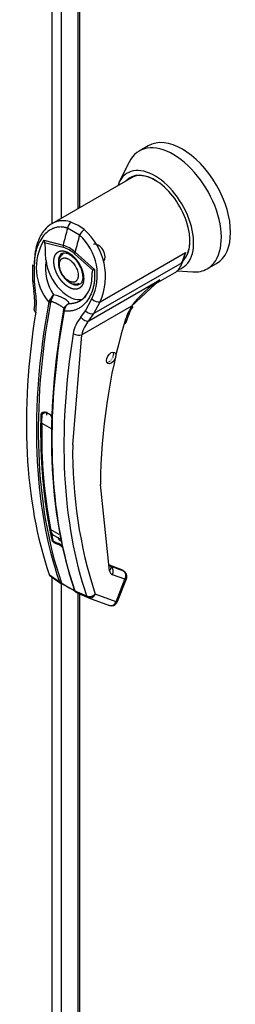
# Model space of a CAD drawing. Units: inches. Extents: x 0.4 to 16.7, y 0.3 to 10.7.
# Drawn here: x 13.4 to 13.4, y 9 to 9.3 of the extents above; entities that cross this region are included whole.
import ezdxf

# ---------------------------------------------------------------- set-up
doc = ezdxf.new("R2010")
doc.units = ezdxf.units.IN
doc.header["$MEASUREMENT"] = 0
for name, color, linetype in [('0712F-6034_CAP__', 7, 'Continuous'), ('0712F-6036_CAP__', 7, 'Continuous'), ('__ADD-OA001_ENGI', 7, 'Continuous'), ('Default', 7, 'Continuous')]:
    doc.layers.add(name, color=color, linetype=linetype)

# ---------------------------------------------------------------- blocks, each defined once
blk = doc.blocks.new('SE2')
at = {"layer": '0712F-6034_CAP__', "color": 7, "linetype": 'Continuous'}
for p, q in [((13.3792969776, 9.2004886092), (13.3792969776, 9.3832003324)), ((13.3814895654, 9.3819344412), (13.3814895654, 9.2017545004)), ((13.3792969776, 8.4506960075), (13.3792969776, 9.1144220761)), ((13.3814895654, 9.1128468656), (13.3814895654, 8.454031634))]:
    blk.add_line(p, q, dxfattribs=at)
at = {"layer": '0712F-6036_CAP__', "color": 7, "linetype": 'Continuous'}
for p, q in [((13.385476653, 9.3796324951), (13.385476653, 9.2040564464)), ((13.3859307528, 9.3793703205), (13.3859307528, 9.2043186211)), ((13.385476653, 9.1106006052), (13.385476653, 8.4575831581)), ((13.3859307528, 9.1104002313), (13.3859307528, 8.4574014462))]:
    blk.add_line(p, q, dxfattribs=at)
at = {"layer": '__ADD-OA001_ENGI', "color": 7, "linetype": 'Continuous'}
for p, q in [((13.4025882719, 9.2193911224), (13.4003611639, 9.218105301)), ((13.3979376509, 9.2154237821), (13.3955586553, 9.2105930324)), ((13.3990635534, 9.2119008471), (13.3791929723, 9.2004285617)), ((13.3859046483, 9.1976454747), (13.3829930696, 9.1993264755)), ((13.3839190877, 9.2008015198), (13.3854720359, 9.2000592459)), ((13.3870546341, 9.1989912113), (13.3854720359, 9.2000592459)), ((13.3772117248, 9.1964250928), (13.3819044325, 9.1952120447)), ((13.3774167191, 9.1958869033), (13.3819367905, 9.194701563)), ((13.3891743354, 9.1890986403), (13.384654264, 9.1931326289)), ((13.3848160113, 9.1935310439), (13.389500875, 9.1893299487)), ((13.3909214546, 9.181469245), (13.4115848585, 9.1933992668)), ((13.4115848585, 9.1933992668), (13.4107881614, 9.1909339964)), ((13.4108581246, 9.1912775578), (13.4115848585, 9.1933992668)), ((13.4115848585, 9.1933992668), (13.4109666739, 9.1916885247)), ((13.374474986, 9.1904347536), (13.3745232303, 9.1865898083)), ((13.3748845033, 9.1902258838), (13.3749255042, 9.186374566)), ((13.4107881614, 9.1909339964), (13.3893759545, 9.178571653)), ((13.4106608157, 9.1909593012), (13.4108581246, 9.1912775578)), ((13.416896597, 9.1894650908), (13.4191237049, 9.1907509122)), ((13.3895008753, 9.1893299484), (13.3891743638, 9.1890986456)), ((13.4044248692, 9.1858690796), (13.4089328481, 9.1884717624)), ((13.409587037, 9.1889565514), (13.413362577, 9.1887070263)), ((13.3745232305, 9.1865898005), (13.3747943725, 9.184043492)), ((13.3749255042, 9.186374566), (13.3751652914, 9.184071432)), ((13.3881874094, 9.1768249503), (13.4053753984, 9.1867484404)), ((13.3985216478, 9.1804078463), (13.4053753984, 9.1867484404)), ((13.378440942, 9.1813693285), (13.3785466649, 9.1816639189)), ((13.3789290293, 9.1814892365), (13.3788660792, 9.1812569111)), ((13.3985554769, 9.1803928022), (13.3864887108, 9.1734260515)), ((13.3873356316, 9.1792095755), (13.3888880249, 9.1821409468)), ((13.3893759545, 9.178571653), (13.3909214546, 9.181469245)), ((13.3820545632, 9.1794160391), (13.3821036873, 9.1796563468)), ((13.3822759493, 9.1800973416), (13.3820940511, 9.1796256407)), ((13.3822290589, 9.1795378877), (13.3821780616, 9.1792117014)), ((13.3862580112, 9.1776670426), (13.3873356316, 9.1792095755)), ((13.3881874094, 9.1768249503), (13.3893759545, 9.178571653)), ((13.3842462512, 9.1466328619), (13.3864887108, 9.1734260515)), ((13.3940553172, 9.1692187305), (13.3940192573, 9.1691291583)), ((13.3940192573, 9.1682099062), (13.3940893908, 9.1681166787)), ((13.3940260932, 9.1691131688), (13.3941564915, 9.1691464141)), ((13.3941564915, 9.1683511148), (13.3940260932, 9.168233789)), ((13.3941841845, 9.1690378602), (13.3940874552, 9.1688726352)), ((13.3940874552, 9.1685451774), (13.3941841845, 9.1684916458)), ((13.3940897825, 9.168852706), (13.3942070299, 9.1688422339)), ((13.3942070299, 9.1687136517), (13.3940897825, 9.168567794)), ((13.3927034053, 9.166751438), (13.3926075659, 9.1666191905)), ((13.3929634363, 9.1668415539), (13.3928749725, 9.1666721384)), ((13.3931680258, 9.1668361907), (13.3932282231, 9.167010972)), ((13.3932464634, 9.1670255209), (13.3933470746, 9.1669790037)), ((13.3936179093, 9.1672647205), (13.3934979301, 9.1672678775)), ((13.3938523769, 9.1676031505), (13.3937205683, 9.1675627488)), ((13.3940357449, 9.1679730289), (13.3939003889, 9.1678916071)), ((13.3775949094, 9.154525828), (13.3767299888, 9.1540264659)), ((13.3767677754, 9.1519380413), (13.3789948834, 9.15065222)), ((13.3931471386, 9.1160378782), (13.3909748467, 9.1370164937)), ((13.3786570767, 9.126236154), (13.3808841846, 9.1249503327)), ((13.3796156184, 9.1246954186), (13.3813685175, 9.1236833818)), ((13.3962060803, 9.1162217946), (13.3931616247, 9.1173379497)), ((13.3932901709, 9.1172691882), (13.3935913882, 9.1170472077)), ((13.3963346266, 9.1161530331), (13.3932901709, 9.1172691882)), ((13.3966246153, 9.1159351692), (13.3935913882, 9.1170472077)), ((13.3963346266, 9.1161530331), (13.3966246153, 9.1159351692)), ((13.3964772773, 9.1160740565), (13.396357911, 9.1161355399)), ((13.3785285759, 9.1151408848), (13.3810098421, 9.1133152668)), ((13.3787053372, 9.1148572722), (13.3793203718, 9.1144048679)), ((13.3793203718, 9.1144048679), (13.3812670473, 9.1129729414)), ((13.3969390057, 9.1139512133), (13.3939057786, 9.1150632518)), ((13.394799539, 9.1084370582), (13.3969390057, 9.1139512133)), ((13.3951541516, 9.1085103271), (13.3972936183, 9.1140244821)), ((13.3823038651, 9.1124398947), (13.3814270053, 9.1128781319)), ((13.3817149177, 9.1129397683), (13.3824577159, 9.1124742642)), ((13.3847469617, 9.1111576398), (13.387631113, 9.1098855325)), ((13.384989103, 9.1110127672), (13.3847966268, 9.1111605427)), ((13.3849742516, 9.1108222925), (13.3879522562, 9.1095082322)), ((13.3880462118, 9.1094703148), (13.3931439139, 9.1076014007)), ((13.394799539, 9.1084370582), (13.3897018369, 9.1103059723))]:
    blk.add_line(p, q, dxfattribs=at)
for centre, radius, start, end in [((13.3771324284, 9.1879182326), 0.0130985144457808, 333.8281986673, 47.9552324843), ((13.3771126654, 9.18760952), 0.0151124332227318, 336.0269947876, 48.8626118909), ((13.3886834801, 9.189783636), 0.0132555693201759, 149.9317379607, 219.4033096283), ((13.3796860451, 9.1970594307), 0.0025543385925084, 194.3791540009, 207.3247287979), ((13.3795434023, 9.1877606204), 0.0078165332769322, 47.581118627, 72.4188711314), ((13.3799689731, 9.1881553352), 0.0068355982526251, 46.730949017, 73.269050983), ((13.3893409125, 9.1896258414), 0.0117122012641724, 170.8564158407, 213.7140704313), ((13.3822624156, 9.1871392456), 0.0066501467732577, 303.1821612717, 1.7949520282), ((13.3850170536, 9.1871961552), 0.0014330009643169, 259.8671118236, 304.322190813), ((13.418725855, 9.1655858439), 0.0250217937904262, 122.2458416579, 143.7178223461), ((13.3616171315, 9.1814132871), 0.0134371745769467, 351.656168185, 11.2880072974), ((13.3601524195, 9.1811419618), 0.0152960164112646, 351.5656134308, 11.0414058113), ((13.3828918763, 9.1796449513), 0.0047913564088214, 133.4214098391, 155.0784430029), ((13.3856082714, 9.1797105144), 0.0069120274125062, 150.39671164, 165.0878810749), ((13.3782849991, 9.1754993577), 0.0077379374478662, 59.0433319249, 80.2268620632), ((13.3839579181, 9.1791497411), 0.0019221915833525, 108.9253696306, 164.7188027896), ((13.3838099185, 9.1790114973), 0.001886079459284, 140.9547176541, 153.1341792619), ((13.3842662153, 9.1791055537), 0.0020825268354074, 116.5773350051, 168.0182146733), ((13.4147874683, 9.1709036633), 0.0188021621525108, 149.6896629729, 164.0582891596), ((13.4136402855, 9.1715608756), 0.0171911249418501, 149.6536435535, 164.0423439735), ((13.3870011265, 9.178464672), 0.0050425396649502, 166.6891487383, 169.8916681818), ((13.3919590018, 9.1725665681), 0.0076495839024212, 138.1821290896, 171.9103190454), ((13.3929741308, 9.1723087106), 0.0065809667431664, 136.6653941129, 170.22475664), ((13.537687501, 9.1354225744), 0.1467213124453544, 163.9173515969, 179.3775502708), ((13.5032270497, 9.1497667358), 0.1265687627211899, 178.0713199036, 192.0062749496), ((13.3765770338, 9.1513677369), 0.0033793812958234, 46.8426893193, 73.1573106807), ((13.3766164311, 9.151179077), 0.0035193063872008, 46.7999717168, 73.2000282832), ((13.4977352459, 9.145103575), 0.1134992978665529, 179.2279746813, 197.853769752), ((13.4887565447, 9.1510202405), 0.112709005014451, 189.2837757323, 191.951042077), ((13.3795007792, 9.1194673221), 0.0034277711104769, 46.4408398024, 73.5591601976), ((13.382153287, 9.1245952242), 0.0015750976177247, 198.5419895644, 238.540568461), ((13.3794580015, 9.1193569951), 0.0032997751183426, 46.519358013, 73.4806419871), ((13.394389995, 9.1162227335), 0.0012565283858464, 188.4598280935, 247.3338752353), ((13.3938427741, 9.1176341703), 0.0006385295536813, 188.9783168436, 246.8153933556), ((13.3790950783, 9.1152987346), 0.0005880829657468, 195.569921931, 248.6195490593), ((13.3817004715, 9.1135567234), 0.0007316216521439, 199.2705551308, 248.0510194572), ((13.3820750412, 9.1135162799), 0.0006797459656857, 198.7578161899, 238.0086408764), ((13.3694483482, 9.0867428866), 0.028733265350681, 56.7106270109, 63.4224411265), ((13.396214496, 9.1332181749), 0.0248909387128116, 236.4487779123, 243.2245633433), ((13.3853638653, 9.1114956221), 0.0007757092558126, 195.3473403857, 241.556580043), ((13.385223416, 9.1116159983), 0.0006241704937849, 194.7747237394, 226.8610290002), ((13.3882179029, 9.11006171), 0.0006126670066863, 196.7118334909, 247.4776374993), ((13.3936871518, 9.1090764428), 0.0015712774029104, 269.9574526809, 338.8353425391)]:
    blk.add_arc(centre, radius, start, end, dxfattribs=at)
for centre, major_axis, ratio, start_param, end_param in [((13.4108559884, 9.2050710173), (0.008267716535433027, -0.01432010510194737), 0.5773502692, 1.86e-14, 3.141592653589793), ((13.4086288804, 9.2037851959), (0.008267716535433043, -0.0143201051019474), 0.5773502692, 0, 3.510170228229564), ((13.4041746645, 9.2012135531), (0.006662911970096275, -0.01154050205856563), 0.5773502692, 0, 3.623039320027573), ((13.4041746645, 9.2012135531), (0.006023622047244106, -0.01043321943141885), 0.5773502692, 0.1667950600621673, 3.339947175748608), ((13.4042860199, 9.2012778442), (-0.00594488188976377, 0.01029683747806693), 0.5773502692, 0, 0.1151506761905969), ((13.4042860199, 9.2012778442), (-0.00594488188976377, 0.01029683747806693), 0.5773502692, 5.497787143782073, 6.283185307179586), ((13.487070589, 9.2141086289), (-0.07865009624014363, -0.1362259633227129), 0.5773502681, -1.145919546448024, -1.117066357740607), ((13.3841281242, 9.1994178698), (-0.0005557124810433475, -0.001473495367628491), 0.6874772767, 3.825269318549307, 5.026153717313848), ((13.4899821676, 9.2124276281), (-0.07865009617412075, -0.1362259632826738), 0.577350268, -1.14591954671667, -1.117066357998529), ((13.3868455977, 9.1978489358), (0.0009601138234774015, 0.001248273369890394), 0.4464440513, 0.8554563980646535, 2.056340796831422), ((13.3830503445, 9.1953444737), (-0.0004063865942918617, -0.001521464720586704), 0.7073859572, 4.984762573383272, 5.327309674764615), ((13.3904584158, 9.1932944732), (-0.001181102362204736, 0.002045729300278168), 0.5773502692, 3.141592653588197, 6.283185307179586), ((13.3908120167, 9.1934986248), (-0.001181102362199173, 0.002045729300268585), 0.5773502692, 0, 0.1502550445013343), ((13.4042860199, 9.2012778442), (-0.00594488188976377, 0.01029683747806693), 0.5773502692, 3.558203544130844, 3.926990816987078), ((13.3838523042, 9.1894804329), (-0.002165354330708662, 0.003750503717176668), 0.5773502692, 0, 0.8302027329391193), ((13.3838523042, 9.1894804329), (0.002165354330708662, -0.003750503717176722), 0.5773502692, 3.144611831769108, 3.930593735522503), ((13.385767818, 9.1937755396), (-0.001045392892227311, -0.001177776999645461), 0.4077643611, -1.02707184814877, -0.6845258299863968), ((13.3760497754, 9.1904411594), (0.001574791327461467, 6.102045730964714e-06), 0.199128661, 3.142066050238977, 3.87861668137089), ((13.3832955273, 9.1891589776), (-0.003937007874015764, 0.006819097667594017), 0.5773502692, 0.9192177230360192, 3.01464213235897), ((13.4036178875, 9.1976775443), (-0.005314960629921342, 0.009205781851251926), 0.5773502692, 3.141592653589793, 3.62229816297183), ((13.4105225957, 9.1911837574), (-0.0003746240624122125, 0.0001210666009366059), 0.7239621355, 2.562453205488032, 3.882756944389057), ((13.4042860199, 9.2012778442), (-0.00594488188976377, 0.01029683747806693), 0.5773502692, 3.305744773313865, 3.33039502943886), ((13.4041746645, 9.2012135531), (0.006662911970096275, -0.01154050205856563), 0.5773502692, 6.147948171791679, 6.28318530717948), ((13.4086288804, 9.2037851959), (0.008267716535433043, -0.0143201051019474), 0.5773502692, 5.914607732539899, 6.283185307179443), ((13.3760976695, 9.1866236208), (0.001574447981487446, 3.344418633817341e-05), 0.2142388589, 3.142170575485311, 3.86807478364813), ((13.3838523042, 9.1894804329), (0.002165354330708662, -0.003750503717176722), 0.5773502692, 5.461965559681621, 6.274383640934647), ((13.3838523042, 9.1894804329), (-0.002165354330708662, 0.003750503717176668), 0.5773502692, 2.356194490192416, 2.723960714630373), ((13.3763410904, 9.1843395621), (0.001546747916985254, 0.0002959321566033364), 0.0418367126, 3.045544635547383, 3.840840903279811), ((13.4866578191, 9.2143469421), (-0.0786245612187928, -0.136181734753753), 0.5773502692, 5.265941911591048, 5.814896444582971), ((13.486932137, 9.2141885646), (-0.07851498393981783, -0.135991941339214), 0.5773502692, 5.265941911591057, 5.814896444583002), ((13.3787351141, 9.1814375712), (0.0003872782493058554, -7.082279022461207e-05), 0.4292427728, 3.931619228157892, 5.134593169402257), ((13.3788048884, 9.181669665), (-0.0003621733991356649, 0.000154372079596878), 0.3375100885, 0.9302397940055229, 2.059820195783579), ((13.3898591918, 9.1824682891), (-0.001384976130277961, 0.0007495639256060969), 0.5314370228, 1.111387779619507, 2.679635945142623), ((13.3974419229, 9.1810357129), (-0.001362643634311694, 0.0007894347888711237), 0.0021092461, 3.136971311470703, 3.757073935176059), ((13.4839751104, 9.2158958047), (-0.07845859858774135, -0.1358942790446318), 0.5773502692, 5.295381306891484, 5.814272658454064), ((13.376466725, 9.1792122478), (0.001554736521512221, -0.0002505979023977442), 0.4495013303, 3.051906509813142, 3.922362189055863), ((13.4901206209, 9.2123476926), (-0.07851498393981417, -0.1359919413392128), 0.5773502692, 5.265941911591026, 5.814896444582961), ((13.4903949388, 9.2121893151), (-0.07862456121879527, -0.1361817347537546), 0.5773502692, 5.265941911591073, 5.814896444582998), ((13.3824237074, 9.1793079608), (0.0003872782493060253, -7.082279022459422e-05), 0.4292427728, 2.90317821210915, 4.106152153349796), ((13.3824749844, 9.1795507341), (0.0003831481371097298, -9.054178609910297e-05), 0.2193454634, 2.938802961194632, 4.068383362985371), ((13.3883136917, 9.1795706971), (-0.001394046365254317, 0.0007325569544622905), 0.5487055999, 1.11172965866496, 2.673025051829092), ((13.3872397039, 9.1780472446), (-0.001146634037240103, 0.001079460673045764), 0.6298457912, 1.278242710002594, 2.896833240882925), ((13.395594853, 9.1767107624), (-0.001516963745573384, 0.0004228781794154912), 0.3322473116, 2.4828493343629, 3.144216240363947), ((13.4930776475, 9.2106404525), (-0.07845859858776609, -0.1358942790446464), 0.5773502692, 5.295381306891626, 5.814272658454125), ((13.3853751569, 9.1740689622), (-0.001554736521512113, 0.0002505979023976906), 0.4495013303, 0.9553024606673386, 2.438832324862367), ((13.3766186334, 9.154090757), (-0.0001574280016404182, 4.058805193713205e-06), 0.559647076, 1.465297361539854, 2.3708505097263), ((13.3776336209, 9.1546767603), (4.884468441726754e-05, 0.0001497138818021613), 0.401693203, 2.217893594036687, 3.823725961841572), ((13.4872736307, 9.2139914031), (-0.07736220472460395, -0.1339952691683438), 0.5773502692, -0.815937261299811, -0.8091580461373757), ((13.4869764333, 9.2124437893), (-0.07795275590541006, -0.135018133818301), 0.5773502692, -0.8099359024608699, -0.5983701175486171), ((13.3820762483, 9.1289573547), (0.002460629921259823, 0.004261936042246344), 0.5773502692, 2.543222536041565, 3.141592653589793), ((13.3793156454, 9.1235023429), (-0.0001537397223172095, -3.411960407040959e-05), 0.6908986136, 1.311071541143864, 2.216624689352125), ((13.3920335846, 9.1166807889), (-0.00153689520122887, -0.0003434502881785552), 0.6914752222, 2.215611053506948, 3.211560342697806), ((13.3928905891, 9.1165986656), (-0.0002710355413939298, -0.0007392840964770566), 0.812411267, 2.913961785219373, 3.141592653590519), ((13.3927922246, 9.1157061625), (-0.0005420710827875353, -0.001478568192954024), 0.812411267, 1.430432162088547, 2.913961957932962), ((13.3959350448, 9.1154825105), (-0.0002710355413937444, -0.0007392840964769628), 0.812411267, 2.913962026289847, 3.141592653590297), ((13.3958254517, 9.114594124), (-0.000542071082787628, -0.001478568192954028), 0.812411267, 1.430432162087916, 2.913962026288249), ((13.3958254517, 9.114594124), (-0.0009459162897657108, -0.001259066055759596), 0.6265168744, 3.143358888147674, 3.311231613404769), ((13.381297607, 9.1135532465), (0.0003727441848966178, 0.000126736271944474), 0.7285941375, 3.622446270305577, 4.825420211537193), ((13.3958254517, 9.114594124), (-0.00146816658417166, 0.0005696418533882329), 0.2113248654, 2.509678341214309, 3.14159265359507), ((13.3816267962, 9.1132133932), (0.0001678268550113105, 0.0003561382550887792), 0.5895726781, 2.977953567008275, 4.149911492363642), ((13.382503656, 9.112775156), (0.0001833742141259326, 0.0003483880129889513), 0.3701421904, 2.999469656586807, 3.893112145196853), ((13.3849862003, 9.1114236361), (0.0003727441848968188, 0.0001267362719442644), 0.7285941375, 2.594005254257183, 3.796979195496907), ((13.3885882829, 9.110948883), (-0.001491365317658396, -0.0005058008000149202), 0.7283641094, 0.6559455587696892, 2.139475422964231), ((13.3885882829, 9.110948883), (0.0005420710827876125, 0.001478568192954077), 0.812411267, 3.088494951502399, 3.141592653589044), ((13.3885882829, 9.110948883), (0.0005420710827876125, 0.001478568192954077), 0.812411267, 3.141592653589044, 4.572024815678766), ((13.393685985, 9.1090799689), (0.0005420710827876435, 0.001478568192953974), 0.812411267, 3.141592653589793, 4.572024815679861), ((13.393685985, 9.1090799689), (-0.001468166584171799, 0.0005696418533884291), 0.2113248654, 2.509678341213462, 3.141592653590492)]:
    blk.add_ellipse(centre, major_axis=major_axis, ratio=ratio, start_param=start_param, end_param=end_param, dxfattribs=at)
blk.add_ellipse((13.3935959016, 9.167782197), major_axis=(0.0007874015748031469, 0.001363819533518814), ratio=0.5773502692, dxfattribs=at)
for points, degree, knots in [([(13.37919873777088, 9.20043185015088), (13.37908145509803, 9.200364055762504), (13.3789656225773, 9.20029177024939), (13.37834946962273, 9.199877821399362), (13.37789065249174, 9.19946425082263), (13.3772648275377, 9.198737565564231), (13.37706670984644, 9.198477449213902), (13.37669206479176, 9.197920866782615), (13.37651674669629, 9.197625810119302), (13.37603471738266, 9.19670687210729), (13.37576766276665, 9.196044065512718), (13.3754485245835, 9.194975371038247), (13.37535547388983, 9.194604496196872), (13.37520068105683, 9.193851264711636), (13.37513854101403, 9.193468287205409), (13.37499678017033, 9.192300712147585), (13.37496136830859, 9.191497622324034), (13.37498751261408, 9.190668710679939)], 3, [0.346635013069268, 0.346635013069268, 0.346635013069268, 0.346635013069268, 0.3749999999999993, 0.3749999999999993, 0.5, 0.5, 0.5624999999999999, 0.5624999999999999, 0.6249999999999998, 0.6249999999999998, 0.75, 0.75, 0.8124999999999999, 0.8124999999999999, 0.875, 0.875, 1, 1, 1, 1]), ([(13.38299306956314, 9.199326475518257), (13.3829296023216, 9.199349449289898), (13.38280280761285, 9.199395346237896), (13.38261154125004, 9.199454059391199), (13.38241984514274, 9.199505222211098), (13.38222762769238, 9.199548124198126), (13.38203492390092, 9.199582960172657), (13.38184173793474, 9.199609684045617), (13.3816480755219, 9.199628310093667), (13.3812622250392, 9.19964926780198), (13.38068431226454, 9.199620495948224), (13.37993167967047, 9.199454161801667), (13.37929551070432, 9.199202710717358), (13.37891839600749, 9.19899665434641), (13.37877578201821, 9.198910085665009)], 3, [0, 0, 0, 0, 0.0156947035409264, 0.0313548425361174, 0.0469939622250293, 0.062625651815043, 0.0782635094056653, 0.0939211067522705, 0.1096119543267624, 0.1253494671238435, 0.1877992627858404, 0.2506092725270266, 0.3128685734534866, 0.3518430927002661, 0.3518430927002661, 0.3518430927002661, 0.3518430927002661]), ([(13.38391908773805, 9.200801519835201), (13.38333256720427, 9.201021088252395), (13.38274604048656, 9.20114266668249), (13.38186750296909, 9.20118282823511), (13.38157312358818, 9.201171948667175), (13.38099758561559, 9.201102786767981), (13.38071560959167, 9.201044857120053), (13.3801630559888, 9.200884260294547), (13.37989247936376, 9.200781587200321), (13.3794831187101, 9.200588516351456), (13.3793398781698, 9.200513435322728), (13.37919873777088, 9.20043185015088)], 3, [0, 0, 0, 0, 0.1249999999999988, 0.1249999999999988, 0.1875000000000006, 0.1875000000000006, 0.2500000000000001, 0.2500000000000001, 0.3124999999999994, 0.3124999999999994, 0.346635013069268, 0.346635013069268, 0.346635013069268, 0.346635013069268]), ([(13.37877578201821, 9.198910085665009), (13.37868887047605, 9.198857329146234), (13.37815234800135, 9.198511252654184), (13.37723622510538, 9.197684919354092), (13.37638162015306, 9.196436713297206), (13.37583122225712, 9.195293352765017), (13.37548882933801, 9.194371768683935), (13.37521857060977, 9.193393771780672), (13.37505706535702, 9.192539495827328), (13.37496648470306, 9.191839348202349), (13.3749186055194, 9.191307448337126), (13.37488907835262, 9.190769806762166), (13.37488602919704, 9.190407299108243), (13.37488450326075, 9.190225883771634)], 3, [0.3518430927002661, 0.3518430927002661, 0.3518430927002661, 0.3518430927002661, 0.3755948690143364, 0.5000978402621068, 0.6252199376024282, 0.6874169278887435, 0.7498098848556896, 0.8124126494713947, 0.875060504934067, 0.9063644580939718, 0.9375715490257652, 0.968757960487519, 1, 1, 1, 1]), ([(13.3777775328159, 9.191487017589832), (13.37773663596612, 9.191861393155659), (13.37770616697927, 9.192230522312324), (13.37766322196793, 9.192959728808297), (13.37765079430864, 9.193319781816264), (13.37763517323545, 9.194035242310187), (13.37763351183579, 9.194389777531812), (13.37761078955692, 9.194932265410513), (13.37760011416885, 9.195115195438497), (13.37756291276673, 9.195397878627428), (13.37754678008063, 9.195494272584), (13.3774987337706, 9.19568932312454), (13.37746678431671, 9.195789993026043), (13.37741672168162, 9.195886904928749)], 3, [0, 0, 0, 0, 0.2500000000000002, 0.2500000000000002, 0.5000000000000003, 0.5000000000000003, 0.7500000000000002, 0.7500000000000002, 0.8750000000000001, 0.8750000000000001, 0.9375000000000001, 0.9375000000000001, 1, 1, 1, 1]), ([(13.38329552725525, 9.184980058077004), (13.3829634909558, 9.185171790606448), (13.38263699378765, 9.18543002807341), (13.38229104276841, 9.185703652238066), (13.38196337392917, 9.18604258619685), (13.38162249895174, 9.186395180315394), (13.38131514754834, 9.18680461347206), (13.38100170380262, 9.187222162443136), (13.38073647213714, 9.187681506424378), (13.38047166223141, 9.188140119977), (13.38026639826963, 9.188621100507183), (13.38006576369626, 9.1890912333188), (13.37993057648134, 9.189563494657987), (13.37980104770243, 9.190015988887016), (13.37973689551438, 9.190453145629641), (13.37967650391609, 9.190864676322468), (13.37967647680036, 9.191248437340032), (13.37967644973274, 9.191631517362406), (13.37973689551438, 9.191973963528811), (13.37980088548245, 9.192336488731685), (13.37993057648134, 9.19263997098365), (13.38006549445651, 9.19295568457432), (13.38026639826963, 9.193194591534711), (13.38047128441305, 9.1934382341266), (13.38073647213714, 9.193591391069626), (13.38100123817137, 9.193744304469211), (13.38131514754834, 9.193800087213086), (13.38162197721967, 9.19385461186964), (13.38196337392917, 9.193813607137363), (13.38229048103712, 9.193774318711277), (13.38263699378765, 9.193648336047552), (13.38296319402292, 9.193529738464967), (13.38329552725525, 9.193337897094375)], 2, [0, 0, 0, 0.0625, 0.0625, 0.125, 0.125, 0.1875, 0.1875, 0.25, 0.25, 0.3125, 0.3125, 0.375, 0.375, 0.4375, 0.4375, 0.5, 0.5, 0.5625, 0.5625, 0.625, 0.625, 0.6875, 0.6875, 0.75, 0.75, 0.8125, 0.8125, 0.875, 0.875, 0.9375, 0.9375, 1, 1, 1]), ([(13.3819126373441, 9.192960655185324), (13.38185145433435, 9.192940056561836), (13.38150752714398, 9.192822292696588), (13.38103925165925, 9.19219280414412), (13.38077801410797, 9.19132898144566), (13.38077350044503, 9.190441880291678), (13.3809297951042, 9.189570161437416), (13.38122188324713, 9.188771024657775), (13.38146182171301, 9.188326470126128), (13.38155622125321, 9.188154788797206)], 3, [0, 0, 0, 0, 0.0370454857571932, 0.2425209870749104, 0.4443697567483094, 0.5910054165424046, 0.7356819290270562, 0.9127296404243525, 1, 1, 1, 1]), ([(13.38170618255417, 9.193192710615378), (13.381794069221, 9.193257282324945), (13.38200711219657, 9.19339904168086), (13.38260319963324, 9.19336852464494), (13.38337120737397, 9.193060737002954), (13.38407763198434, 9.19257412861653), (13.38475779117011, 9.191936734745555), (13.38532865015683, 9.19122232144966), (13.38561556069727, 9.19075320404163), (13.38572944959966, 9.190564203306423)], 3, [0, 0, 0, 0, 0.1170265622495272, 0.3201910187207349, 0.4870623815454531, 0.6225364226841501, 0.7540437054699205, 0.9160173242820003, 1, 1, 1, 1]), ([(13.38329552725525, 9.193337897094375), (13.3836275635547, 9.19314616456493), (13.38395406072286, 9.192887927097969), (13.38430001174209, 9.192614302933311), (13.38462768058133, 9.192275368974531), (13.38496855555876, 9.191922774855989), (13.38527590696216, 9.191513341699322), (13.38558935070789, 9.191095792728245), (13.38585458237336, 9.190636448747002), (13.3861193922791, 9.190177835194374), (13.38632465624087, 9.189696854664197), (13.38652529081424, 9.18922672185258), (13.38666047802916, 9.188754460513394), (13.38679000680807, 9.188301966284364), (13.38685415899612, 9.18786480954174), (13.38691455059441, 9.187453278848912), (13.38691457771014, 9.187069517831347), (13.38691460477776, 9.186686437808973), (13.38685415899612, 9.18634399164257), (13.38679016902805, 9.185981466439696), (13.38666047802916, 9.18567798418773), (13.38652556005399, 9.185362270597059), (13.38632465624087, 9.185123363636668), (13.38611977009745, 9.18487972104478), (13.38585458237336, 9.184726564101753), (13.38558981633913, 9.184573650702168), (13.38527590696216, 9.184517867958295), (13.38496907729083, 9.184463343301742), (13.38462768058133, 9.184504348034016), (13.38430057347338, 9.184543636460102), (13.38395406072286, 9.184669619123827), (13.38362786048758, 9.184788216706412), (13.38329552725525, 9.184980058077004)], 2, [0, 0, 0, 0.0625, 0.0625, 0.125, 0.125, 0.1875, 0.1875, 0.25, 0.25, 0.3125, 0.3125, 0.375, 0.375, 0.4375, 0.4375, 0.5, 0.5, 0.5625, 0.5625, 0.625, 0.625, 0.6875, 0.6875, 0.75, 0.75, 0.8125, 0.8125, 0.875, 0.875, 0.9375, 0.9375, 1, 1, 1]), ([(13.38572944959966, 9.190564203306423), (13.38600698322614, 9.190019190323042), (13.38632887774228, 9.18937017460174), (13.38659702721877, 9.188361075223513), (13.3867024517466, 9.187608690521765), (13.38667134391812, 9.18685531561241), (13.38649964538631, 9.186260420822485), (13.38626676222078, 9.18588070981497), (13.38607543494732, 9.185796369377677), (13.38598258036798, 9.18575947269341)], 3, [0, 0, 0, 0, 0.2324419393836996, 0.3223272847740627, 0.4631501967817696, 0.6006494340077453, 0.741787978481292, 0.8942658814604854, 1, 1, 1, 1]), ([(13.38155622125321, 9.188154788797206), (13.38186603943678, 9.187685746814806), (13.38224006815389, 9.187135752336507), (13.3829688797928, 9.186471391215672), (13.38359060343617, 9.186060012853273), (13.38424839050792, 9.185783587405377), (13.38461605203385, 9.185783768258082), (13.38476494319382, 9.185785505634717)], 3, [0, 0, 0, 0, 0.335261496564502, 0.4651861533072482, 0.6748232125712454, 0.8870953758952799, 1, 1, 1, 1]), ([(13.38950087589901, 9.189329948506995), (13.3895100903337, 9.189242001714982), (13.38952851185169, 9.189066189758604), (13.38954943838979, 9.188802713337955), (13.38956543567831, 9.188539662645635), (13.38957603272584, 9.188277038034402), (13.38958136532185, 9.188014839497283), (13.38958140755363, 9.187753069175459), (13.38957617411763, 9.187491720904504), (13.3895552731718, 9.186972095414864), (13.38948509782225, 9.186202444224813), (13.38930941809677, 9.18521201099986), (13.38905542296789, 9.18426557631734), (13.38861579916869, 9.18307951827778), (13.38788436459673, 9.18175274629757), (13.38693266157539, 9.18069265578842), (13.38606122930331, 9.18003544305175), (13.38535575986005, 9.179644084181925), (13.38460980362038, 9.179360105376137), (13.38395700202695, 9.17921687512623), (13.38342055216078, 9.179159055793003), (13.38301014327908, 9.179145593238529), (13.38259600100672, 9.179159851779708), (13.38231744994706, 9.179194408888701), (13.38217806160526, 9.1792117014302)], 3, [0, 0, 0, 0, 0.015622397200318, 0.0312303173081389, 0.0468346083162856, 0.0624461283245013, 0.078075722964618, 0.0937342029642528, 0.1094323220801692, 0.1251807556237507, 0.1878516424633008, 0.2506621434972029, 0.3132119372405112, 0.3757466401773067, 0.500409127298385, 0.6247582642262048, 0.6874224180867567, 0.7498375786532215, 0.8121794925008756, 0.8742808449676379, 0.9058374376411066, 0.9372419661455649, 0.9685955700437494, 1, 1, 1, 1]), ([(13.38895174707135, 9.18734392457546), (13.3889569017304, 9.187629063126105), (13.38896047320748, 9.187915220282175), (13.38898046842119, 9.188367908266581), (13.38899115512879, 9.188538495521083), (13.38902830932351, 9.188778247963448), (13.38904441556102, 9.188856030227381), (13.38909241082497, 9.188995646359931), (13.38912433292905, 9.1890594470766), (13.38917434961938, 9.189098642967526)], 3, [0.5461286260190032, 0.5461286260190032, 0.5461286260190032, 0.5461286260190032, 0.7500000000000002, 0.7500000000000002, 0.8750000000000002, 0.8750000000000002, 0.9375000000000001, 0.9375000000000001, 1, 1, 1, 1]), ([(13.4053753984872, 9.18674844007662), (13.40530325918406, 9.18668337870821), (13.40515955340606, 9.186553771758717), (13.40494225479707, 9.18636781688779), (13.40472485962754, 9.186189215698056), (13.40450723775424, 9.186018597139912), (13.4042895004896, 9.185855918353198), (13.40407169928809, 9.185701310341452), (13.40385390554406, 9.185554853823149), (13.40363813131414, 9.185417871300935), (13.40349460797098, 9.185332111756521), (13.40342388005805, 9.185291165345253)], 3, [0, 0, 0, 0, 0.0373669612221577, 0.074437323921513, 0.1112208230606844, 0.1477274230907355, 0.1839673168703377, 0.2199509239036295, 0.2556888878587799, 0.291192073332108, 0.3255214677469794, 0.3255214677469794, 0.3255214677469794, 0.3255214677469794]), ([(13.38210368763272, 9.17965634720962), (13.3821163808493, 9.179675370515653), (13.38214416328786, 9.179717007887927), (13.38216159416181, 9.179784088975874), (13.38213869222299, 9.179859680963302), (13.3820583888799, 9.179950138912691), (13.38189880080305, 9.180078127646564), (13.38161896841541, 9.180261324334495), (13.38119304590227, 9.180514266306933), (13.38069768380416, 9.18079321759193), (13.38023879782003, 9.181036551602334), (13.37985195499253, 9.181223995328557), (13.3795509587302, 9.181353737452499), (13.37928910634143, 9.181442580623978), (13.37908004510203, 9.18148612014401), (13.3789763899052, 9.181488259160593), (13.37892902952133, 9.181489236129883)], 3, [0, 0, 0, 0, 0.0287321972186498, 0.0628864389596066, 0.1256418832292998, 0.1882108120968937, 0.2507945969462838, 0.3750304736377617, 0.5000331917524913, 0.6249597231786689, 0.7492012840885538, 0.8118109294997331, 0.8742877448021276, 0.9370808866514931, 0.9712519102736143, 1, 1, 1, 1]), ([(13.38333448163597, 9.1809680225752), (13.38335910525967, 9.18107034200859), (13.38334530105548, 9.181166943760374), (13.38325780437514, 9.181359270103929), (13.38318355066147, 9.181455005100135), (13.3829910573867, 9.181645316195953), (13.38287214936983, 9.181740693924665), (13.3825944358451, 9.181936719182165), (13.38243744539549, 9.182035700323953), (13.38226531415494, 9.182135076838467)], 3, [0, 0, 0, 0, 0.25, 0.25, 0.5, 0.5, 0.75, 0.75, 1, 1, 1, 1]), ([(13.37659979687449, 9.154003570100922), (13.37660097330111, 9.154023958401714), (13.37660333509471, 9.154064889945781), (13.37661545050347, 9.154125447183285), (13.37663392910562, 9.154185333970343), (13.37665953228512, 9.15424437561675), (13.3767060598223, 9.15432672850141), (13.37678685545792, 9.154427308948812), (13.37691362467536, 9.154527121533445), (13.37706067293207, 9.154600047848351), (13.37720365205736, 9.154635135648327), (13.37733336181656, 9.154642565502847), (13.37744598002673, 9.154633050317809), (13.3775195466519, 9.154612428312717), (13.37755619259629, 9.15460215581687)], 3, [0, 0, 0, 0, 0.0486101783326463, 0.0975897735199539, 0.1473425411634092, 0.1982814558617833, 0.2508337953247807, 0.3718997273143386, 0.5003796496363409, 0.6250836071618423, 0.7501056659490117, 0.8347996593885215, 0.9177083021042302, 1, 1, 1, 1]), ([(13.37672998884193, 9.154026465900245), (13.37673280989644, 9.154117920052677), (13.37676856354281, 9.154207154700126), (13.37685367779261, 9.154322422354259), (13.37688770195305, 9.154358485154026), (13.37696223060927, 9.1544225447437), (13.37700281938709, 9.154450823032946), (13.37713311438872, 9.154524301904361), (13.3772303058823, 9.154557335519169), (13.37743144183246, 9.154583695558541), (13.37753443161753, 9.154576803410771), (13.37763362090614, 9.154548178115764)], 3, [0, 0, 0, 0, 0.25, 0.25, 0.3749999999999995, 0.3749999999999995, 0.4999999999999998, 0.4999999999999998, 0.7499999999999997, 0.7499999999999997, 1, 1, 1, 1]), ([(13.37888854340401, 9.153832922719374), (13.37890071424127, 9.153819781354768), (13.37892506960257, 9.153793483847354), (13.37895920395837, 9.153747271102242), (13.37899140952196, 9.153696275588537), (13.37902146099724, 9.153640073692141), (13.37906251638182, 9.153549988861679), (13.37910797301961, 9.15341804611788), (13.3791485827868, 9.15323694154656), (13.3791744014027, 9.153048679627), (13.37918665505826, 9.152877344853326), (13.37919148716231, 9.15273292981284), (13.37919254477538, 9.152613443253005), (13.37919119944065, 9.152542702356904), (13.37919053579604, 9.152507806282628)], 3, [0, 0, 0, 0, 0.0494172152188794, 0.0988900028586786, 0.14867415481615, 0.1990226124389833, 0.2501820538011069, 0.3750884977956953, 0.4997282337383729, 0.6280854518350965, 0.7500178639130152, 0.8368002750744077, 0.9194945329826011, 1, 1, 1, 1]), ([(13.38039625717828, 9.12252056777316), (13.38037350105349, 9.122528214480818), (13.38032778906278, 9.122543575014857), (13.38025730258298, 9.122570994624455), (13.38018543930175, 9.122601608779972), (13.38011218001651, 9.12263570982454), (13.38000468090833, 9.122689825322515), (13.37986455100907, 9.122769018401378), (13.37970275764266, 9.122878229403446), (13.37955834433751, 9.122994737379575), (13.37944973773118, 9.123106808850405), (13.37937446437855, 9.123208986604789), (13.37932468614911, 9.123300008605959), (13.37930742037577, 9.123360990900917), (13.37929894537452, 9.123390924400896)], 3, [0, 0, 0, 0, 0.0485813797134439, 0.0975891808803865, 0.1473336775815761, 0.1981172087507126, 0.2502306877080165, 0.3735228581711959, 0.5000630350725255, 0.6278498249820225, 0.749743842840731, 0.8372781442271491, 0.9201270685240961, 1, 1, 1, 1]), ([(13.38047092472268, 9.122754940168532), (13.38036484099795, 9.122784952020737), (13.38025437175988, 9.122825600103477), (13.38003820211155, 9.122918656240405), (13.37993057987365, 9.122972055923057), (13.37973552903041, 9.123086724470568), (13.37964597652061, 9.123149040445806), (13.37950269323199, 9.123284587055712), (13.37944846215429, 9.123359531372502), (13.3794270008162, 9.123438051807405)], 3, [0, 0, 0, 0, 0.2499999999999999, 0.2499999999999999, 0.5, 0.5, 0.75, 0.75, 1, 1, 1, 1]), ([(13.39729190803494, 9.114023289043633), (13.39729324271025, 9.11402554414738), (13.39738489449909, 9.114180498658175), (13.39742565902337, 9.114603302369666), (13.39733296582395, 9.11515742615939), (13.39707332416565, 9.115609811949158), (13.39685061262482, 9.11577070533031), (13.39675626902911, 9.115836625923166)], 3, [0, 0, 0, 0, 0.0035130744990936, 0.2795461876921018, 0.5703533105302027, 0.8457039416375466, 1, 1, 1, 1])]:
    blk.add_open_spline(points, degree=degree, knots=knots, dxfattribs=at)
for points, weights in [([(13.38416994604236, 9.186219245709506), (13.37995259985928, 9.186634747975086), (13.37820376228507, 9.192514211727456), (13.38242110846814, 9.192098709461876)], [1, 0.333333333333334, 0.333333333333334, 1]), ([(13.38242110846814, 9.192098709461876), (13.38663845465122, 9.191683207196295), (13.38838729222543, 9.185803743443923), (13.38416994604236, 9.186219245709506)], [1, 0.3333333333333328, 0.3333333333333328, 1]), ([(13.37929894537452, 9.123390924400896), (13.37722304096759, 9.132744754135157), (13.37631616183032, 9.143002278817809), (13.37659979687449, 9.154003570100922)], [0.7853512805891235, 0.779627185001975, 0.7780956913750942, 0.780756799708481])]:
    blk.add_rational_spline(points, weights, degree=3, dxfattribs=at)
blk.add_rational_spline([(13.38741945273491, 9.182791461035293), (13.38721296639447, 9.18256047958047), (13.38699427801956, 9.182349583978505), (13.38657656712526, 9.182004191400075), (13.38638175459625, 9.181862908223986), (13.3859748219661, 9.181607690131353), (13.38576629579707, 9.181496037836235), (13.38512676059499, 9.181208145234901), (13.38468144574425, 9.181078058148668), (13.38398204331522, 9.180979811299121), (13.38374530296011, 9.180963796549078), (13.38345088041714, 9.180964669887073), (13.38339270583867, 9.180965842284513), (13.38333448163597, 9.1809680225752)], [0.9999999182215126, 0.9999999193401076, 0.9999999204062301, 0.9999999222554197, 0.9999999230533126, 0.9999999245993724, 0.9999999253338632, 0.9999999274352886, 0.9999999287034093, 0.9999999304516645, 0.9999999310038276, 0.9999999316470116, 0.9999999317720012, 0.9999999318950441], degree=3, knots=[0.3466660542646506, 0.3466660542646506, 0.3466660542646506, 0.3466660542646506, 0.4713646172841561, 0.4713646172841561, 0.5721339388418435, 0.5721339388418435, 0.6729032603995243, 0.6729032603995243, 0.8744419035148998, 0.8744419035148998, 0.9752112250725796, 0.9752112250725796, 1, 1, 1, 1], dxfattribs=at)
blk.add_open_spline([(13.39314708758128, 9.10761304255513), (13.39324172754742, 9.1075533964215), (13.39342136001553, 9.107517437498606), (13.39368598498562, 9.10750516578645)], degree=3, dxfattribs=at)

msp = doc.modelspace()

# ---------------------------------------------------------------- block references
at = {"layer": 'Default'}
msp.add_blockref('SE2', (0, 0), dxfattribs=at)

doc.saveas('drawing.dxf')
